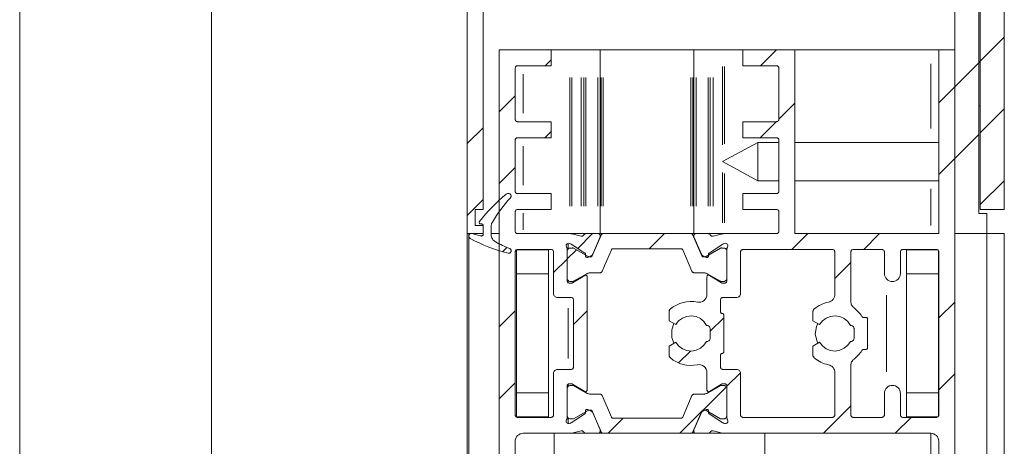
# Model space of a CAD drawing. Units: millimetres. Extents: x 0 to 1189, y 0 to 1820.
# Drawn here: x 69 to 131, y 1688 to 1715 of the extents above; entities that cross this region are included whole.
import ezdxf

# ---------------------------------------------------------------- set-up
doc = ezdxf.new("R2010")
doc.units = ezdxf.units.MM

msp = doc.modelspace()

# ---------------------------------------------------------------- linework, layer by layer
at = {"color": 7, "lineweight": 0}
for points in [[(68.95, 1725.717), (68.95, 1271.272)], [(80.95, 1578.69), (80.95, 1725.717)], [(96.95, 1701.717), (96.95, 1725.717)], [(128.95, 1725.717), (128.95, 1702.967)], [(129.052, 1725.717), (129.052, 1703.217)], [(130.552, 1725.717), (130.552, 1703.217)], [(127.45, 1701.717), (127.45, 1719.617)], [(128.95, 1719.217), (128.95, 1709.717)], [(129.052, 1719.217), (129.052, 1709.717)], [(97.95, 1703.217), (97.95, 1718.217)], [(129.052, 1712.506), (130.552, 1714.006)], [(98.95, 1713.217), (102.2, 1713.217)], [(98.95, 1679.717), (98.95, 1713.217)], [(102.2, 1713.217), (102.2, 1712.217)], [(103.363, 1713.217), (102.2, 1713.217)], [(103.363, 1713.217), (103.378, 1713.217), (103.394, 1713.217), (103.409, 1713.217), (103.424, 1713.217), (103.439, 1713.217), (103.454, 1713.217), (103.469, 1713.217), (103.484, 1713.217)], [(104.07, 1713.217), (103.484, 1713.217)], [(104.07, 1713.217), (104.095, 1713.217), (104.121, 1713.217), (104.145, 1713.217), (104.169, 1713.217), (104.191, 1713.217), (104.211, 1713.217), (104.227, 1713.217), (104.24, 1713.217)], [(104.375, 1713.217), (104.354, 1713.217), (104.334, 1713.217), (104.314, 1713.217), (104.296, 1713.217), (104.279, 1713.217), (104.264, 1713.217), (104.251, 1713.217), (104.24, 1713.217)], [(104.375, 1713.217), (105.125, 1713.217)], [(105.274, 1713.217), (105.25, 1713.217), (105.226, 1713.217), (105.195, 1713.217), (105.161, 1713.217), (105.125, 1713.217)], [(105.274, 1701.717), (105.274, 1713.217)], [(105.326, 1713.217), (105.274, 1713.217)], [(105.326, 1713.217), (105.349, 1713.217), (105.364, 1713.217), (105.382, 1713.217), (105.401, 1713.217), (105.421, 1713.217), (105.442, 1713.217), (105.464, 1713.217)], [(110.935, 1713.217), (105.464, 1713.217)], [(110.935, 1713.217), (110.957, 1713.217), (110.978, 1713.217), (110.999, 1713.217), (111.018, 1713.217), (111.035, 1713.217), (111.05, 1713.217), (111.063, 1713.217)], [(111.073, 1713.217), (111.125, 1713.217)], [(111.125, 1713.217), (111.125, 1701.717)], [(111.125, 1713.217), (111.15, 1713.217), (111.174, 1713.217), (111.204, 1713.217), (111.238, 1713.217), (111.275, 1713.217)], [(112.025, 1713.217), (111.275, 1713.217)], [(112.025, 1713.217), (112.045, 1713.217), (112.065, 1713.217), (112.085, 1713.217), (112.103, 1713.217), (112.12, 1713.217), (112.135, 1713.217), (112.148, 1713.217), (112.159, 1713.217)], [(112.329, 1713.217), (112.304, 1713.217), (112.279, 1713.217), (112.254, 1713.217), (112.23, 1713.217), (112.208, 1713.217), (112.189, 1713.217), (112.172, 1713.217), (112.159, 1713.217)], [(112.329, 1713.217), (112.915, 1713.217)], [(112.915, 1713.217), (112.93, 1713.217), (112.945, 1713.217), (112.96, 1713.217), (112.975, 1713.217), (112.99, 1713.217), (113.006, 1713.217), (113.021, 1713.217), (113.036, 1713.217)], [(114.2, 1713.217), (113.036, 1713.217)], [(114.2, 1713.217), (114.2, 1712.217)], [(117.45, 1713.217), (114.2, 1713.217)], [(115.293, 1712.217), (116.293, 1713.217)], [(117.45, 1701.717), (117.45, 1713.217)], [(125.95, 1713.217), (117.45, 1713.217)], [(125.95, 1713.217), (126.047, 1713.217), (126.141, 1713.217), (126.227, 1713.217), (126.303, 1713.217), (126.365, 1713.217), (126.411, 1713.217), (126.44, 1713.217)], [(126.45, 1713.217), (126.45, 1701.717)], [(127.45, 1713.217), (126.45, 1713.217)], [(127.45, 1713.217), (127.45, 1679.717)], [(101.822, 1712.217), (102.2, 1712.595)], [(100.1, 1712.217), (100.07, 1712.214), (100.042, 1712.206), (100.016, 1712.192), (99.993, 1712.173), (99.975, 1712.15), (99.961, 1712.125), (99.952, 1712.096), (99.95, 1712.067)], [(99.95, 1708.867), (99.95, 1712.067)], [(100.1, 1712.217), (102.2, 1712.217)], [(116.299, 1712.217), (114.2, 1712.217)], [(116.449, 1712.067), (116.447, 1712.096), (116.438, 1712.125), (116.424, 1712.15), (116.406, 1712.173), (116.383, 1712.192), (116.357, 1712.206), (116.329, 1712.214), (116.299, 1712.217)], [(116.449, 1712.067), (116.449, 1708.867)], [(127.45, 1710.904), (128.95, 1712.404)], [(128.95, 1712.404), (129.052, 1712.506)], [(126.45, 1709.904), (127.45, 1710.904)], [(98.949, 1709.345), (99.95, 1710.345)], [(116.45, 1708.884), (117.449, 1709.884)], [(129.052, 1709.717), (128.95, 1709.717)], [(129.052, 1708.016), (130.552, 1709.516)], [(99.95, 1708.867), (99.952, 1708.838), (99.961, 1708.81), (99.975, 1708.784), (99.993, 1708.761), (100.016, 1708.743), (100.042, 1708.729), (100.07, 1708.72), (100.1, 1708.717)], [(116.299, 1708.717), (116.329, 1708.72), (116.357, 1708.729), (116.383, 1708.743), (116.406, 1708.761), (116.424, 1708.784), (116.438, 1708.81), (116.447, 1708.838), (116.449, 1708.867)], [(96.95, 1707.345), (97.95, 1708.344)], [(100.1, 1708.717), (102.2, 1708.717)], [(102.2, 1708.717), (102.2, 1707.717)], [(114.2, 1708.717), (114.2, 1707.717)], [(116.299, 1708.717), (114.2, 1708.717)], [(115.283, 1707.717), (116.283, 1708.717)], [(100.1, 1707.717), (100.07, 1707.714), (100.042, 1707.706), (100.016, 1707.692), (99.993, 1707.673), (99.975, 1707.651), (99.961, 1707.625), (99.952, 1707.596), (99.95, 1707.567)], [(100.1, 1707.717), (102.2, 1707.717)], [(101.812, 1707.717), (102.2, 1708.105)], [(116.299, 1707.717), (114.2, 1707.717)], [(116.449, 1707.567), (116.447, 1707.596), (116.438, 1707.625), (116.424, 1707.651), (116.406, 1707.673), (116.383, 1707.692), (116.357, 1707.706), (116.329, 1707.714), (116.299, 1707.717)], [(127.45, 1706.414), (128.95, 1707.914)], [(99.95, 1704.367), (99.95, 1707.567)], [(115.131, 1707.417), (112.912, 1706.217)], [(116.449, 1707.417), (115.131, 1707.417)], [(115.131, 1705.951), (115.131, 1706.419), (115.131, 1706.856), (115.131, 1707.196), (115.131, 1707.387), (115.131, 1707.417)], [(116.449, 1704.367), (116.449, 1707.567)], [(126.45, 1707.417), (117.45, 1707.417)], [(126.45, 1705.414), (127.45, 1706.414)], [(98.949, 1704.854), (99.95, 1705.855)], [(112.912, 1706.217), (115.131, 1705.017)], [(115.131, 1705.017), (115.131, 1705.034), (115.131, 1705.201), (115.131, 1705.524), (115.131, 1705.951)], [(115.131, 1705.017), (116.449, 1705.017)], [(117.45, 1705.017), (126.45, 1705.017)], [(129.052, 1703.526), (130.552, 1705.026)], [(97.72, 1702.478), (97.906, 1702.712), (98.099, 1702.94), (98.298, 1703.162), (98.504, 1703.378), (98.716, 1703.587), (98.934, 1703.791), (99.158, 1703.988), (99.388, 1704.178)], [(99.648, 1703.961), (99.492, 1703.783), (99.34, 1703.601), (99.192, 1703.415), (99.049, 1703.226), (98.91, 1703.034), (98.776, 1702.839), (98.646, 1702.64), (98.521, 1702.438)], [(99.7, 1704.094), (99.678, 1704.136), (99.647, 1704.171), (99.608, 1704.197), (99.565, 1704.215), (99.519, 1704.221), (99.472, 1704.218), (99.428, 1704.202), (99.388, 1704.178)], [(99.648, 1703.961), (99.66, 1703.975), (99.67, 1703.99), (99.679, 1704.006), (99.686, 1704.023), (99.692, 1704.04), (99.696, 1704.058), (99.699, 1704.076), (99.7, 1704.094)], [(99.95, 1704.367), (99.952, 1704.338), (99.961, 1704.31), (99.975, 1704.284), (99.993, 1704.261), (100.016, 1704.243), (100.042, 1704.229), (100.07, 1704.22), (100.1, 1704.217)], [(100.1, 1704.217), (102.2, 1704.217)], [(102.2, 1704.217), (102.2, 1703.217)], [(114.2, 1704.217), (114.2, 1703.217)], [(116.299, 1704.217), (114.2, 1704.217)], [(116.299, 1704.217), (116.329, 1704.22), (116.357, 1704.229), (116.383, 1704.243), (116.406, 1704.261), (116.424, 1704.284), (116.438, 1704.31), (116.447, 1704.338), (116.449, 1704.367)], [(96.95, 1702.854), (97.95, 1703.854)], [(97.449, 1702.217), (97.449, 1703.217)], [(97.449, 1703.217), (97.95, 1703.217)], [(100.1, 1703.217), (100.07, 1703.214), (100.042, 1703.206), (100.016, 1703.192), (99.993, 1703.173), (99.975, 1703.15), (99.961, 1703.125), (99.952, 1703.096), (99.95, 1703.067)], [(99.95, 1701.867), (99.95, 1703.067)], [(100.1, 1703.217), (102.2, 1703.217)], [(116.299, 1703.217), (114.2, 1703.217)], [(116.449, 1703.067), (116.447, 1703.096), (116.438, 1703.125), (116.424, 1703.15), (116.406, 1703.173), (116.383, 1703.192), (116.357, 1703.206), (116.329, 1703.214), (116.299, 1703.217)], [(116.449, 1701.867), (116.449, 1703.067)], [(128.95, 1702.967), (129.45, 1702.967)], [(130.552, 1703.217), (129.052, 1703.217)], [(129.45, 1702.967), (129.45, 1701.717)], [(97.95, 1702.217), (97.449, 1702.217)], [(97.799, 1702.317), (97.772, 1702.321), (97.747, 1702.332), (97.725, 1702.35), (97.71, 1702.373), (97.701, 1702.4), (97.7, 1702.427), (97.707, 1702.454), (97.72, 1702.478)], [(97.85, 1702.317), (97.799, 1702.317)], [(97.95, 1702.217), (97.948, 1702.237), (97.942, 1702.255), (97.933, 1702.273), (97.92, 1702.288), (97.905, 1702.301), (97.888, 1702.31), (97.869, 1702.315), (97.85, 1702.317)], [(97.95, 1701.665), (97.95, 1702.217)], [(97.95, 1701.717), (97.95, 1702.217)], [(98.521, 1702.438), (98.505, 1702.409), (98.491, 1702.378), (98.478, 1702.346), (98.468, 1702.314), (98.46, 1702.281), (98.454, 1702.248), (98.451, 1702.214), (98.45, 1702.18)], [(98.45, 1702.18), (98.45, 1701.638)], [(97.95, 1701.717), (96.95, 1701.717)], [(96.95, 1648.931), (96.95, 1701.717)], [(97.049, 1701.573), (97.054, 1701.608), (97.065, 1701.64), (97.084, 1701.669), (97.109, 1701.693), (97.139, 1701.71), (97.172, 1701.721), (97.207, 1701.723), (97.241, 1701.717)], [(97.049, 1701.573), (97.049, 1701.717)], [(97.049, 1701.548), (97.049, 1701.573)], [(97.128, 1701.417), (97.111, 1701.427), (97.095, 1701.44), (97.082, 1701.455), (97.071, 1701.472), (97.061, 1701.49), (97.055, 1701.509), (97.051, 1701.528), (97.049, 1701.548)], [(97.049, 1648.931), (97.049, 1701.548)], [(97.241, 1701.717), (97.314, 1701.697), (97.387, 1701.676), (97.46, 1701.657), (97.533, 1701.638), (97.607, 1701.619), (97.68, 1701.601), (97.754, 1701.584), (97.828, 1701.567)], [(97.828, 1701.567), (97.85, 1701.565), (97.872, 1701.567), (97.893, 1701.575), (97.912, 1701.587), (97.928, 1701.603), (97.94, 1701.621), (97.947, 1701.643), (97.95, 1701.665)], [(98.95, 1701.717), (98.896, 1701.717), (98.591, 1701.717), (98.45, 1701.717)], [(98.45, 1701.638), (98.454, 1701.571), (98.468, 1701.504), (98.49, 1701.44), (98.521, 1701.38), (98.56, 1701.325), (98.606, 1701.275), (98.658, 1701.232), (98.716, 1701.196)], [(99.95, 1701.867), (99.952, 1701.838), (99.961, 1701.81), (99.975, 1701.784), (99.993, 1701.761), (100.016, 1701.742), (100.042, 1701.729), (100.07, 1701.72), (100.1, 1701.717)], [(103.363, 1701.717), (100.1, 1701.717)], [(103.484, 1701.703), (103.469, 1701.706), (103.454, 1701.709), (103.439, 1701.711), (103.424, 1701.714), (103.409, 1701.715), (103.394, 1701.716), (103.378, 1701.717), (103.363, 1701.717)], [(104.375, 1701.717), (103.363, 1701.717)], [(103.484, 1701.703), (104.07, 1701.556)], [(103.864, 1700.789), (104.793, 1701.717)], [(104.24, 1701.635), (104.227, 1701.613), (104.211, 1701.594), (104.191, 1701.578), (104.169, 1701.565), (104.145, 1701.557), (104.121, 1701.553), (104.095, 1701.552), (104.07, 1701.556)], [(104.24, 1701.635), (104.251, 1701.653), (104.264, 1701.669), (104.279, 1701.683), (104.296, 1701.695), (104.314, 1701.705), (104.334, 1701.711), (104.354, 1701.716), (104.375, 1701.717)], [(105.125, 1701.717), (104.375, 1701.717)], [(105.326, 1701.626), (104.775, 1700.328)], [(104.801, 1700.421), (105.263, 1701.509)], [(105.125, 1701.717), (105.161, 1701.713), (105.195, 1701.699), (105.226, 1701.678), (105.25, 1701.65), (105.266, 1701.617), (105.274, 1701.581), (105.273, 1701.544), (105.263, 1701.509)], [(105.464, 1701.717), (105.125, 1701.717)], [(105.464, 1701.717), (105.442, 1701.716), (105.421, 1701.711), (105.401, 1701.703), (105.382, 1701.692), (105.364, 1701.679), (105.349, 1701.663), (105.336, 1701.645), (105.326, 1701.626)], [(105.464, 1701.717), (110.935, 1701.717)], [(108.333, 1700.767), (109.283, 1701.717)], [(111.073, 1701.626), (111.063, 1701.645), (111.05, 1701.663), (111.035, 1701.679), (111.018, 1701.692), (110.999, 1701.703), (110.978, 1701.711), (110.957, 1701.716), (110.935, 1701.717)], [(111.275, 1701.717), (110.935, 1701.717)], [(111.073, 1701.626), (111.624, 1700.328)], [(111.137, 1701.509), (111.126, 1701.544), (111.125, 1701.581), (111.133, 1701.617), (111.15, 1701.65), (111.174, 1701.678), (111.204, 1701.699), (111.238, 1701.713), (111.275, 1701.717)], [(111.137, 1701.509), (111.598, 1700.421)], [(112.025, 1701.717), (111.275, 1701.717)], [(112.025, 1701.717), (112.045, 1701.716), (112.065, 1701.711), (112.085, 1701.705), (112.103, 1701.695), (112.12, 1701.683), (112.135, 1701.669), (112.148, 1701.653), (112.159, 1701.635)], [(113.036, 1701.717), (112.025, 1701.717)], [(112.329, 1701.556), (112.304, 1701.552), (112.279, 1701.553), (112.254, 1701.557), (112.23, 1701.565), (112.208, 1701.578), (112.189, 1701.594), (112.172, 1701.613), (112.159, 1701.635)], [(112.329, 1701.556), (112.915, 1701.703)], [(113.036, 1701.717), (113.021, 1701.717), (113.006, 1701.716), (112.99, 1701.715), (112.975, 1701.714), (112.96, 1701.711), (112.945, 1701.709), (112.93, 1701.706), (112.915, 1701.703)], [(116.299, 1701.717), (113.036, 1701.717)], [(116.299, 1701.717), (116.329, 1701.72), (116.357, 1701.729), (116.383, 1701.742), (116.406, 1701.761), (116.424, 1701.784), (116.438, 1701.81), (116.447, 1701.838), (116.449, 1701.867)], [(117.263, 1700.717), (118.263, 1701.717)], [(126.45, 1701.717), (117.45, 1701.717)], [(121.753, 1700.717), (122.753, 1701.717)], [(129.45, 1701.717), (127.45, 1701.717)], [(130.552, 1701.717), (129.45, 1701.717)], [(129.45, 1648.931), (129.45, 1701.717)], [(130.552, 1701.717), (130.552, 1648.931)], [(99.514, 1700.487), (99.203, 1700.569), (98.896, 1700.661), (98.591, 1700.763), (98.291, 1700.875), (97.993, 1700.996), (97.7, 1701.127), (97.412, 1701.267), (97.128, 1701.417)], [(98.716, 1701.196), (98.825, 1701.14), (98.935, 1701.084), (99.045, 1701.03), (99.156, 1700.977), (99.268, 1700.926), (99.38, 1700.876), (99.493, 1700.827), (99.606, 1700.78)], [(99.165, 1700.58), (99.436, 1700.851)], [(103.162, 1700.878), (103.144, 1700.92), (103.14, 1700.966), (103.149, 1701.01), (103.172, 1701.05), (103.205, 1701.081), (103.246, 1701.101), (103.291, 1701.107), (103.336, 1701.1)], [(103.199, 1700.747), (103.199, 1700.764), (103.197, 1700.781), (103.194, 1700.798), (103.19, 1700.815), (103.185, 1700.832), (103.178, 1700.848), (103.171, 1700.863), (103.162, 1700.878)], [(103.414, 1701.075), (103.336, 1701.1)], [(103.449, 1701.058), (103.436, 1701.065), (103.423, 1701.071)], [(103.449, 1701.058), (104.314, 1700.496)], [(112.085, 1700.496), (112.95, 1701.058)], [(112.985, 1701.075), (112.971, 1701.069), (112.958, 1701.063)], [(113.063, 1701.1), (112.985, 1701.075)], [(113.063, 1701.1), (113.108, 1701.107), (113.153, 1701.101), (113.194, 1701.081), (113.227, 1701.05), (113.25, 1701.01), (113.259, 1700.966), (113.255, 1700.92), (113.237, 1700.878)], [(113.237, 1700.878), (113.229, 1700.863), (113.221, 1700.848), (113.214, 1700.832), (113.209, 1700.815), (113.205, 1700.798), (113.202, 1700.781), (113.2, 1700.764), (113.2, 1700.747)], [(99.514, 1700.487), (99.547, 1700.482), (99.581, 1700.486), (99.613, 1700.496), (99.642, 1700.514), (99.666, 1700.538), (99.684, 1700.566), (99.696, 1700.598), (99.7, 1700.632)], [(99.7, 1700.641), (99.698, 1700.663), (99.693, 1700.685), (99.685, 1700.705), (99.674, 1700.725), (99.66, 1700.742), (99.644, 1700.757), (99.626, 1700.77), (99.606, 1700.78)], [(100.1, 1700.717), (100.07, 1700.714), (100.042, 1700.706), (100.016, 1700.692), (99.993, 1700.674), (99.975, 1700.651), (99.961, 1700.625), (99.952, 1700.597), (99.95, 1700.567)], [(99.95, 1690.368), (99.95, 1700.567)], [(100.024, 1700.692), (102.025, 1700.692)], [(100.024, 1699.192), (100.024, 1700.692)], [(102.2, 1700.717), (100.1, 1700.717)], [(102.025, 1700.692), (102.025, 1700.717)], [(102.025, 1699.192), (102.025, 1700.692)], [(102.35, 1700.567), (102.347, 1700.597), (102.338, 1700.625), (102.324, 1700.651), (102.305, 1700.674), (102.283, 1700.692), (102.257, 1700.706), (102.229, 1700.714), (102.2, 1700.717)], [(102.35, 1697.967), (102.35, 1700.567)], [(103.199, 1698.767), (103.199, 1700.747)], [(103.399, 1700.812), (103.362, 1700.809), (103.325, 1700.797), (103.291, 1700.779), (103.262, 1700.755), (103.238, 1700.726), (103.22, 1700.692), (103.208, 1700.655), (103.205, 1700.617)], [(103.205, 1700.129), (103.778, 1700.703)], [(103.205, 1700.617), (103.205, 1698.917)], [(103.522, 1700.812), (103.399, 1700.812)], [(103.603, 1700.804), (103.584, 1700.813), (103.573, 1700.815), (103.563, 1700.817), (103.553, 1700.817), (103.542, 1700.817), (103.532, 1700.815), (103.522, 1700.812)], [(104.509, 1700.281), (103.603, 1700.804)], [(104.314, 1700.496), (104.324, 1700.488), (104.342, 1700.469), (104.349, 1700.458), (104.354, 1700.445), (104.358, 1700.433), (104.359, 1700.42), (104.359, 1700.407)], [(104.359, 1700.407), (104.355, 1700.323)], [(104.5, 1700.228), (104.475, 1700.22), (104.449, 1700.217), (104.424, 1700.222), (104.4, 1700.234), (104.38, 1700.251), (104.365, 1700.272), (104.357, 1700.297), (104.355, 1700.323)], [(104.731, 1700.346), (104.5, 1700.228)], [(104.509, 1700.281), (104.521, 1700.275), (104.533, 1700.271), (104.546, 1700.268), (104.559, 1700.267)], [(104.684, 1700.267), (104.559, 1700.267)], [(104.684, 1700.267), (104.698, 1700.268), (104.712, 1700.271), (104.726, 1700.277), (104.739, 1700.284), (104.75, 1700.293), (104.76, 1700.303), (104.769, 1700.315), (104.775, 1700.328)], [(104.731, 1700.346), (104.742, 1700.352), (104.753, 1700.36), (104.763, 1700.368), (104.781, 1700.387), (104.789, 1700.398), (104.795, 1700.409), (104.801, 1700.421)], [(105.396, 1699.359), (105.968, 1700.706)], [(106.06, 1700.767), (106.046, 1700.766), (106.031, 1700.763), (106.017, 1700.758), (106.005, 1700.751), (105.993, 1700.742), (105.983, 1700.731), (105.975, 1700.719), (105.968, 1700.706)], [(110.339, 1700.767), (106.06, 1700.767)], [(110.431, 1700.706), (110.424, 1700.719), (110.416, 1700.731), (110.406, 1700.742), (110.394, 1700.751), (110.382, 1700.758), (110.368, 1700.763), (110.354, 1700.766), (110.339, 1700.767)], [(111.003, 1699.359), (110.431, 1700.706)], [(111.598, 1700.421), (111.604, 1700.409), (111.61, 1700.398), (111.618, 1700.387), (111.636, 1700.368), (111.646, 1700.36), (111.657, 1700.352), (111.668, 1700.346)], [(111.624, 1700.328), (111.63, 1700.315), (111.639, 1700.303), (111.649, 1700.293), (111.66, 1700.284), (111.673, 1700.277), (111.687, 1700.271), (111.701, 1700.268), (111.716, 1700.267)], [(111.899, 1700.228), (111.668, 1700.346)], [(111.716, 1700.267), (111.84, 1700.267)], [(111.84, 1700.267), (111.853, 1700.268), (111.866, 1700.271), (111.878, 1700.275), (111.89, 1700.281)], [(111.89, 1700.281), (112.796, 1700.804)], [(112.044, 1700.323), (112.043, 1700.297), (112.034, 1700.272), (112.019, 1700.251), (111.999, 1700.234), (111.975, 1700.222), (111.95, 1700.217), (111.924, 1700.22), (111.899, 1700.228)], [(112.04, 1700.407), (112.04, 1700.42), (112.042, 1700.433), (112.045, 1700.445), (112.05, 1700.458), (112.057, 1700.469), (112.065, 1700.479), (112.085, 1700.496)], [(112.044, 1700.323), (112.04, 1700.407)], [(112.878, 1700.812), (112.867, 1700.815), (112.857, 1700.817), (112.846, 1700.817), (112.836, 1700.817), (112.826, 1700.815), (112.815, 1700.813), (112.796, 1700.804)], [(112.878, 1700.812), (113, 1700.812)], [(113.195, 1700.617), (113.191, 1700.655), (113.18, 1700.692), (113.162, 1700.726), (113.138, 1700.755), (113.108, 1700.779), (113.074, 1700.797), (113.038, 1700.809), (113, 1700.812)], [(113.195, 1700.617), (113.195, 1698.917)], [(113.2, 1700.747), (113.2, 1698.767)], [(114.2, 1700.717), (114.17, 1700.714), (114.142, 1700.706), (114.116, 1700.692), (114.094, 1700.674), (114.075, 1700.651), (114.061, 1700.625), (114.052, 1700.597), (114.049, 1700.567)], [(114.049, 1700.567), (114.049, 1697.967)], [(119.8, 1700.717), (114.2, 1700.717)], [(119.95, 1700.567), (119.947, 1700.597), (119.938, 1700.625), (119.924, 1700.651), (119.906, 1700.674), (119.883, 1700.692), (119.857, 1700.706), (119.829, 1700.714), (119.8, 1700.717)], [(119.95, 1700.567), (119.95, 1697.917)], [(121.1, 1700.717), (121.07, 1700.714), (121.042, 1700.706), (121.016, 1700.692), (120.994, 1700.674), (120.975, 1700.651), (120.961, 1700.625), (120.953, 1700.597), (120.949, 1700.567)], [(120.949, 1700.567), (120.949, 1697.467)], [(122.9, 1700.717), (121.1, 1700.717)], [(123.05, 1700.567), (123.047, 1700.597), (123.038, 1700.625), (123.024, 1700.651), (123.006, 1700.674), (122.983, 1700.692), (122.957, 1700.706), (122.929, 1700.714), (122.9, 1700.717)], [(123.05, 1700.567), (123.05, 1699.217)], [(124.2, 1700.717), (124.17, 1700.714), (124.142, 1700.706), (124.116, 1700.692), (124.093, 1700.674), (124.075, 1700.651), (124.061, 1700.625), (124.052, 1700.597), (124.05, 1700.567)], [(124.05, 1700.567), (124.05, 1699.217)], [(126.3, 1700.717), (124.2, 1700.717)], [(124.425, 1700.717), (124.425, 1700.692)], [(126.383, 1700.692), (124.425, 1700.692)], [(124.425, 1700.692), (124.425, 1699.192)], [(126.45, 1700.567), (126.447, 1700.597), (126.438, 1700.625), (126.424, 1700.651), (126.405, 1700.674), (126.383, 1700.692), (126.357, 1700.706), (126.329, 1700.714), (126.3, 1700.717)], [(126.425, 1700.65), (126.425, 1699.192)], [(126.45, 1700.567), (126.45, 1690.368)], [(102.35, 1699.274), (103.2, 1700.124)], [(119.95, 1698.914), (120.949, 1699.914)], [(100.024, 1699.192), (102.025, 1699.192)], [(100.024, 1691.742), (100.024, 1699.192)], [(102.025, 1691.742), (102.025, 1699.192)], [(103.538, 1698.639), (104.298, 1699.103)], [(103.603, 1698.731), (104.393, 1699.187)], [(104.45, 1699.017), (104.446, 1699.043), (104.436, 1699.068), (104.42, 1699.089), (104.399, 1699.104), (104.374, 1699.114), (104.348, 1699.117), (104.322, 1699.113), (104.298, 1699.103)], [(104.693, 1699.267), (104.654, 1699.266), (104.615, 1699.262), (104.576, 1699.256), (104.538, 1699.247), (104.5, 1699.236), (104.463, 1699.222), (104.427, 1699.205), (104.393, 1699.187)], [(104.45, 1699.017), (104.45, 1691.917)], [(104.693, 1699.267), (105.258, 1699.267)], [(105.258, 1699.267), (105.28, 1699.269), (105.301, 1699.274), (105.321, 1699.281), (105.341, 1699.292), (105.358, 1699.305), (105.373, 1699.321), (105.386, 1699.339), (105.396, 1699.359)], [(111.003, 1699.359), (111.013, 1699.339), (111.026, 1699.321), (111.041, 1699.305), (111.059, 1699.292), (111.078, 1699.281), (111.098, 1699.274), (111.119, 1699.269), (111.141, 1699.267)], [(111.706, 1699.267), (111.141, 1699.267)], [(112.006, 1699.187), (111.972, 1699.205), (111.936, 1699.222), (111.899, 1699.236), (111.862, 1699.247), (111.823, 1699.256), (111.785, 1699.262), (111.745, 1699.266), (111.706, 1699.267)], [(112.102, 1699.103), (112.077, 1699.113), (112.051, 1699.117), (112.025, 1699.114), (112.001, 1699.104), (111.979, 1699.089), (111.963, 1699.068), (111.953, 1699.043), (111.95, 1699.017)], [(111.95, 1697.917), (111.95, 1699.017)], [(112.796, 1698.731), (112.006, 1699.187)], [(112.102, 1699.103), (112.861, 1698.639)], [(123.05, 1699.217), (123.059, 1699.12), (123.088, 1699.026), (123.134, 1698.939), (123.196, 1698.864), (123.272, 1698.802), (123.358, 1698.755), (123.452, 1698.727), (123.549, 1698.717)], [(123.549, 1698.717), (123.647, 1698.727), (123.741, 1698.755), (123.827, 1698.802), (123.903, 1698.864), (123.965, 1698.939), (124.012, 1699.026), (124.04, 1699.12), (124.05, 1699.217)], [(124.425, 1699.192), (124.425, 1691.742)], [(126.425, 1699.192), (124.425, 1699.192)], [(126.425, 1699.192), (126.425, 1691.742)], [(103.199, 1698.767), (103.203, 1698.738), (103.211, 1698.71), (103.225, 1698.684), (103.244, 1698.661), (103.266, 1698.643), (103.292, 1698.629), (103.32, 1698.62), (103.35, 1698.617)], [(103.205, 1698.917), (103.208, 1698.879), (103.22, 1698.843), (103.238, 1698.809), (103.262, 1698.779), (103.291, 1698.755), (103.325, 1698.737), (103.362, 1698.726), (103.399, 1698.722)], [(103.46, 1698.617), (103.35, 1698.617)], [(103.399, 1698.722), (103.522, 1698.722)], [(103.46, 1698.617), (103.47, 1698.618), (103.481, 1698.619), (103.491, 1698.62), (103.511, 1698.626), (103.529, 1698.634)], [(103.522, 1698.722), (103.532, 1698.72), (103.542, 1698.718), (103.553, 1698.717), (103.563, 1698.718), (103.573, 1698.72), (103.584, 1698.722), (103.603, 1698.731)], [(112.796, 1698.731), (112.815, 1698.722), (112.826, 1698.72), (112.836, 1698.718), (112.846, 1698.717), (112.857, 1698.718), (112.867, 1698.72), (112.878, 1698.722)], [(112.861, 1698.639), (112.879, 1698.63), (112.898, 1698.623), (112.918, 1698.619), (112.929, 1698.618), (112.939, 1698.617)], [(113, 1698.722), (112.878, 1698.722)], [(113.05, 1698.617), (112.939, 1698.617)], [(113, 1698.722), (113.038, 1698.726), (113.074, 1698.737), (113.108, 1698.755), (113.138, 1698.779), (113.162, 1698.809), (113.18, 1698.843), (113.191, 1698.879), (113.195, 1698.917)], [(113.05, 1698.617), (113.079, 1698.62), (113.107, 1698.629), (113.133, 1698.643), (113.156, 1698.661), (113.174, 1698.684), (113.188, 1698.71), (113.197, 1698.738), (113.2, 1698.767)], [(102.35, 1697.967), (102.355, 1697.918), (102.369, 1697.872), (102.392, 1697.828), (102.423, 1697.791), (102.461, 1697.76), (102.504, 1697.736), (102.551, 1697.722), (102.6, 1697.717)], [(111.35, 1697.427), (111.46, 1697.417), (111.569, 1697.431), (111.673, 1697.469), (111.766, 1697.53), (111.843, 1697.609), (111.901, 1697.702), (111.937, 1697.807), (111.95, 1697.917)], [(113.8, 1697.717), (113.848, 1697.722), (113.895, 1697.736), (113.938, 1697.76), (113.976, 1697.791), (114.007, 1697.828), (114.03, 1697.872), (114.045, 1697.918), (114.049, 1697.967)], [(119.55, 1697.427), (119.631, 1697.451), (119.708, 1697.489), (119.777, 1697.539), (119.837, 1697.601), (119.885, 1697.671), (119.92, 1697.749), (119.942, 1697.832), (119.95, 1697.917)], [(103.45, 1697.717), (102.6, 1697.717)], [(103.599, 1697.567), (103.597, 1697.597), (103.588, 1697.625), (103.574, 1697.651), (103.556, 1697.673), (103.533, 1697.692), (103.507, 1697.706), (103.479, 1697.714), (103.45, 1697.717)], [(103.599, 1693.367), (103.599, 1697.567)], [(109.664, 1696.999), (109.844, 1697.134), (110.038, 1697.247), (110.243, 1697.338), (110.458, 1697.406), (110.678, 1697.449), (110.903, 1697.467), (111.127, 1697.459), (111.35, 1697.427)], [(112.949, 1697.717), (112.92, 1697.714), (112.892, 1697.706), (112.866, 1697.692), (112.844, 1697.673), (112.825, 1697.651), (112.811, 1697.625), (112.802, 1697.597), (112.8, 1697.567)], [(112.8, 1697.567), (112.8, 1696.817)], [(113.8, 1697.717), (112.949, 1697.717)], [(118.664, 1696.999), (118.762, 1697.076), (118.863, 1697.147), (118.97, 1697.211), (119.08, 1697.268), (119.193, 1697.319), (119.31, 1697.362), (119.429, 1697.398), (119.55, 1697.427)], [(120.949, 1697.467), (120.953, 1697.41), (120.963, 1697.353), (120.979, 1697.297), (121.002, 1697.243), (121.031, 1697.193), (121.066, 1697.147), (121.105, 1697.104), (121.149, 1697.067)], [(126.45, 1696.434), (127.45, 1697.433)], [(98.949, 1695.874), (99.95, 1696.874)], [(103.599, 1696.034), (104.45, 1696.884)], [(109.664, 1696.999), (109.644, 1696.981), (109.626, 1696.96), (109.611, 1696.938), (109.598, 1696.913), (109.588, 1696.888), (109.58, 1696.862), (109.576, 1696.835), (109.574, 1696.808)], [(109.574, 1696.261), (109.574, 1696.808)], [(111.929, 1695.967), (111.762, 1696.209), (111.536, 1696.398), (111.269, 1696.52), (110.978, 1696.567), (110.685, 1696.535), (110.412, 1696.427), (110.177, 1696.25), (109.997, 1696.017)], [(112.8, 1696.817), (112.801, 1696.798), (112.807, 1696.779), (112.816, 1696.762), (112.829, 1696.746), (112.844, 1696.734), (112.861, 1696.725), (112.88, 1696.719), (112.899, 1696.717)], [(113, 1696.617), (112.998, 1696.637), (112.992, 1696.655), (112.983, 1696.673), (112.97, 1696.688), (112.955, 1696.701), (112.938, 1696.71), (112.919, 1696.715), (112.899, 1696.717)], [(113, 1696.617), (113, 1694.317)], [(118.664, 1696.999), (118.644, 1696.981), (118.626, 1696.96), (118.611, 1696.938), (118.598, 1696.913), (118.588, 1696.888), (118.581, 1696.862), (118.576, 1696.835), (118.575, 1696.808)], [(118.575, 1696.261), (118.575, 1696.808)], [(120.929, 1695.967), (120.762, 1696.209), (120.536, 1696.398), (120.269, 1696.52), (119.978, 1696.567), (119.685, 1696.535), (119.412, 1696.427), (119.177, 1696.25), (118.997, 1696.017)], [(121.149, 1697.067), (121.221, 1697.011), (121.29, 1696.952), (121.355, 1696.89), (121.419, 1696.824), (121.479, 1696.756), (121.535, 1696.686), (121.589, 1696.613), (121.639, 1696.537)], [(121.639, 1696.537), (121.65, 1696.522), (121.663, 1696.508), (121.678, 1696.496), (121.694, 1696.486), (121.711, 1696.478), (121.729, 1696.472), (121.747, 1696.468), (121.766, 1696.467)], [(109.997, 1696.017), (109.574, 1696.261)], [(109.886, 1696.081), (109.747, 1695.702), (109.751, 1695.214), (109.886, 1694.853)], [(111.95, 1695.967), (111.929, 1695.967)], [(112.15, 1695.767), (112.146, 1695.806), (112.134, 1695.844), (112.116, 1695.878), (112.091, 1695.909), (112.061, 1695.934), (112.026, 1695.952), (111.989, 1695.964), (111.95, 1695.967)], [(112.15, 1695.604), (113, 1696.454)], [(118.997, 1696.017), (118.575, 1696.261)], [(118.886, 1696.081), (118.806, 1695.911), (118.725, 1695.43), (118.835, 1694.955), (118.886, 1694.853)], [(120.949, 1695.967), (120.929, 1695.967)], [(121.149, 1695.767), (121.146, 1695.806), (121.134, 1695.844), (121.116, 1695.878), (121.091, 1695.909), (121.061, 1695.934), (121.026, 1695.952), (120.989, 1695.964), (120.949, 1695.967)], [(121.766, 1696.467), (121.899, 1696.467)], [(122, 1696.367), (121.998, 1696.387), (121.992, 1696.406), (121.983, 1696.423), (121.97, 1696.438), (121.955, 1696.45), (121.938, 1696.46), (121.919, 1696.465), (121.899, 1696.467)], [(122, 1696.367), (122, 1694.567)], [(112.15, 1695.167), (112.15, 1695.767)], [(121.149, 1695.167), (121.149, 1695.767)], [(109.574, 1694.674), (109.997, 1694.917)], [(109.997, 1694.917), (110.177, 1694.684), (110.412, 1694.508), (110.685, 1694.399), (110.978, 1694.368), (111.269, 1694.415), (111.536, 1694.537), (111.762, 1694.725), (111.929, 1694.967)], [(111.929, 1694.967), (111.95, 1694.967)], [(111.95, 1694.967), (111.989, 1694.971), (112.026, 1694.983), (112.061, 1695.001), (112.091, 1695.026), (112.116, 1695.056), (112.134, 1695.091), (112.146, 1695.128), (112.15, 1695.167)], [(118.575, 1694.674), (118.997, 1694.917)], [(118.997, 1694.917), (119.177, 1694.684), (119.412, 1694.508), (119.685, 1694.399), (119.978, 1694.368), (120.269, 1694.415), (120.536, 1694.537), (120.762, 1694.725), (120.929, 1694.967)], [(120.929, 1694.967), (120.949, 1694.967)], [(120.949, 1694.967), (120.989, 1694.971), (121.026, 1694.983), (121.061, 1695.001), (121.091, 1695.026), (121.116, 1695.056), (121.134, 1695.091), (121.146, 1695.128), (121.149, 1695.167)], [(109.574, 1694.127), (109.574, 1694.674)], [(109.574, 1694.127), (109.576, 1694.1), (109.58, 1694.073), (109.588, 1694.047), (109.598, 1694.021), (109.611, 1693.997), (109.626, 1693.975), (109.644, 1693.954), (109.664, 1693.935)], [(110.171, 1693.625), (110.914, 1694.368)], [(112.899, 1694.217), (112.88, 1694.215), (112.861, 1694.21), (112.844, 1694.2), (112.829, 1694.188), (112.816, 1694.173), (112.807, 1694.156), (112.801, 1694.137), (112.8, 1694.117)], [(112.8, 1694.117), (112.8, 1693.367)], [(112.899, 1694.217), (112.919, 1694.219), (112.938, 1694.225), (112.955, 1694.234), (112.97, 1694.247), (112.983, 1694.262), (112.992, 1694.279), (112.998, 1694.298), (113, 1694.317)], [(118.575, 1694.127), (118.575, 1694.674)], [(118.575, 1694.127), (118.576, 1694.1), (118.581, 1694.073), (118.588, 1694.047), (118.598, 1694.021), (118.611, 1693.997), (118.626, 1693.975), (118.644, 1693.954), (118.664, 1693.935)], [(121.639, 1694.398), (121.589, 1694.322), (121.535, 1694.249), (121.479, 1694.178), (121.419, 1694.11), (121.355, 1694.045), (121.29, 1693.982), (121.221, 1693.923), (121.149, 1693.867)], [(121.766, 1694.467), (121.747, 1694.466), (121.729, 1694.463), (121.711, 1694.457), (121.694, 1694.449), (121.678, 1694.439), (121.663, 1694.427), (121.65, 1694.413), (121.639, 1694.398)], [(121.899, 1694.467), (121.766, 1694.467)], [(121.899, 1694.467), (121.919, 1694.469), (121.938, 1694.475), (121.955, 1694.484), (121.97, 1694.497), (121.983, 1694.512), (121.992, 1694.529), (121.998, 1694.548), (122, 1694.567)], [(111.35, 1693.508), (111.127, 1693.475), (110.903, 1693.468), (110.678, 1693.486), (110.458, 1693.529), (110.243, 1693.596), (110.038, 1693.687), (109.844, 1693.801), (109.664, 1693.935)], [(111.95, 1693.018), (111.937, 1693.128), (111.901, 1693.232), (111.843, 1693.326), (111.766, 1693.405), (111.673, 1693.465), (111.569, 1693.503), (111.46, 1693.518), (111.35, 1693.508)], [(119.55, 1693.508), (119.429, 1693.536), (119.31, 1693.572), (119.193, 1693.616), (119.08, 1693.666), (118.97, 1693.724), (118.863, 1693.788), (118.762, 1693.859), (118.664, 1693.935)], [(119.95, 1693.018), (119.942, 1693.103), (119.92, 1693.186), (119.885, 1693.263), (119.837, 1693.334), (119.777, 1693.395), (119.708, 1693.446), (119.631, 1693.484), (119.55, 1693.508)], [(121.149, 1693.867), (121.105, 1693.83), (121.066, 1693.788), (121.031, 1693.741), (121.002, 1693.691), (120.979, 1693.638), (120.963, 1693.582), (120.953, 1693.525), (120.949, 1693.467)], [(120.949, 1690.368), (120.949, 1693.467)], [(102.6, 1693.217), (102.551, 1693.212), (102.504, 1693.198), (102.461, 1693.175), (102.423, 1693.144), (102.392, 1693.106), (102.369, 1693.063), (102.355, 1693.016), (102.35, 1692.967)], [(102.35, 1690.368), (102.35, 1692.967)], [(102.6, 1693.217), (103.45, 1693.217)], [(103.45, 1693.217), (103.479, 1693.22), (103.507, 1693.229), (103.533, 1693.243), (103.556, 1693.261), (103.574, 1693.284), (103.588, 1693.31), (103.597, 1693.338), (103.599, 1693.367)], [(111.95, 1691.917), (111.95, 1693.018)], [(112.8, 1693.367), (112.802, 1693.338), (112.811, 1693.31), (112.825, 1693.284), (112.844, 1693.261), (112.866, 1693.243), (112.892, 1693.229), (112.92, 1693.22), (112.949, 1693.217)], [(112.949, 1693.217), (113.8, 1693.217)], [(113.2, 1692.164), (114.046, 1693.01)], [(114.049, 1692.967), (114.045, 1693.016), (114.03, 1693.063), (114.007, 1693.106), (113.976, 1693.144), (113.938, 1693.175), (113.895, 1693.198), (113.848, 1693.212), (113.8, 1693.217)], [(114.049, 1692.967), (114.049, 1690.368)], [(119.95, 1690.368), (119.95, 1693.018)], [(126.45, 1691.943), (127.45, 1692.943)], [(98.949, 1691.384), (99.95, 1692.384)], [(103.35, 1692.317), (103.32, 1692.314), (103.292, 1692.306), (103.266, 1692.292), (103.244, 1692.273), (103.225, 1692.251), (103.211, 1692.225), (103.203, 1692.197), (103.199, 1692.167)], [(103.35, 1692.317), (103.46, 1692.317)], [(103.538, 1692.295), (103.52, 1692.305), (103.501, 1692.312), (103.481, 1692.316), (103.47, 1692.317), (103.46, 1692.317)], [(104.298, 1691.832), (103.538, 1692.295)], [(112.861, 1692.295), (112.102, 1691.832)], [(112.939, 1692.317), (112.929, 1692.317), (112.918, 1692.316), (112.908, 1692.314), (112.888, 1692.308), (112.87, 1692.3)], [(112.939, 1692.317), (113.05, 1692.317)], [(113.2, 1692.167), (113.197, 1692.197), (113.188, 1692.225), (113.174, 1692.251), (113.156, 1692.273), (113.133, 1692.292), (113.107, 1692.306), (113.079, 1692.314), (113.05, 1692.317)], [(100.024, 1690.242), (100.024, 1691.742)], [(100.024, 1691.742), (102.025, 1691.742)], [(102.025, 1690.242), (102.025, 1691.742)], [(103.199, 1690.188), (103.199, 1692.167)], [(103.399, 1692.212), (103.362, 1692.209), (103.325, 1692.197), (103.291, 1692.179), (103.262, 1692.155), (103.238, 1692.126), (103.22, 1692.092), (103.208, 1692.055), (103.205, 1692.017)], [(103.205, 1692.017), (103.205, 1690.317)], [(103.522, 1692.212), (103.399, 1692.212)], [(103.603, 1692.204), (103.584, 1692.213), (103.573, 1692.215), (103.563, 1692.217), (103.553, 1692.217), (103.542, 1692.217), (103.532, 1692.215), (103.522, 1692.212)], [(104.393, 1691.748), (103.603, 1692.204)], [(104.298, 1691.832), (104.322, 1691.821), (104.348, 1691.817), (104.374, 1691.82), (104.399, 1691.83), (104.42, 1691.846), (104.436, 1691.867), (104.446, 1691.891), (104.45, 1691.917)], [(104.393, 1691.748), (104.427, 1691.729), (104.463, 1691.713), (104.5, 1691.699), (104.538, 1691.688), (104.576, 1691.679), (104.615, 1691.672), (104.654, 1691.669), (104.693, 1691.667)], [(105.258, 1691.667), (104.693, 1691.667)], [(105.396, 1691.576), (105.386, 1691.596), (105.373, 1691.613), (105.358, 1691.629), (105.341, 1691.642), (105.321, 1691.653), (105.301, 1691.661), (105.28, 1691.666), (105.258, 1691.667)], [(111.141, 1691.667), (111.119, 1691.666), (111.098, 1691.661), (111.078, 1691.653), (111.059, 1691.642), (111.041, 1691.629), (111.026, 1691.613), (111.013, 1691.596), (111.003, 1691.576)], [(111.141, 1691.667), (111.706, 1691.667)], [(111.702, 1690.666), (113.161, 1692.126)], [(111.706, 1691.667), (111.745, 1691.669), (111.785, 1691.672), (111.823, 1691.679), (111.862, 1691.688), (111.899, 1691.699), (111.936, 1691.713), (111.972, 1691.729), (112.006, 1691.748)], [(111.95, 1691.917), (111.953, 1691.891), (111.963, 1691.867), (111.979, 1691.846), (112.001, 1691.83), (112.025, 1691.82), (112.051, 1691.817), (112.077, 1691.821), (112.102, 1691.832)], [(112.006, 1691.748), (112.796, 1692.204)], [(112.878, 1692.212), (112.867, 1692.215), (112.857, 1692.217), (112.846, 1692.217), (112.836, 1692.217), (112.826, 1692.215), (112.815, 1692.213), (112.796, 1692.204)], [(112.878, 1692.212), (113, 1692.212)], [(113.195, 1692.017), (113.191, 1692.055), (113.18, 1692.092), (113.162, 1692.126), (113.138, 1692.155), (113.108, 1692.179), (113.074, 1692.197), (113.038, 1692.209), (113, 1692.212)], [(113.195, 1692.017), (113.195, 1690.317)], [(113.2, 1692.167), (113.2, 1690.188)], [(123.549, 1692.217), (123.452, 1692.208), (123.358, 1692.179), (123.272, 1692.133), (123.196, 1692.071), (123.134, 1691.995), (123.088, 1691.909), (123.059, 1691.815), (123.05, 1691.717)], [(123.05, 1690.368), (123.05, 1691.717)], [(124.05, 1691.717), (124.04, 1691.815), (124.012, 1691.909), (123.965, 1691.995), (123.903, 1692.071), (123.827, 1692.133), (123.741, 1692.179), (123.647, 1692.208), (123.549, 1692.217)], [(124.05, 1690.368), (124.05, 1691.717)], [(124.425, 1691.742), (124.425, 1690.242)], [(126.425, 1691.742), (124.425, 1691.742)], [(126.425, 1691.742), (126.425, 1690.284)], [(105.968, 1690.228), (105.396, 1691.576)], [(110.431, 1690.228), (111.003, 1691.576)], [(104.314, 1690.438), (103.449, 1689.877)], [(103.603, 1690.131), (104.509, 1690.654)], [(104.359, 1690.528), (104.359, 1690.515), (104.358, 1690.502), (104.354, 1690.489), (104.349, 1690.477), (104.342, 1690.466), (104.334, 1690.455), (104.314, 1690.438)], [(104.355, 1690.612), (104.357, 1690.638), (104.365, 1690.662), (104.38, 1690.684), (104.4, 1690.701), (104.424, 1690.713), (104.449, 1690.717), (104.475, 1690.715), (104.5, 1690.707)], [(104.355, 1690.612), (104.359, 1690.528)], [(104.5, 1690.707), (104.731, 1690.589)], [(104.559, 1690.667), (104.546, 1690.666), (104.533, 1690.664), (104.521, 1690.66), (104.509, 1690.654)], [(104.559, 1690.667), (104.684, 1690.667)], [(104.775, 1690.606), (104.769, 1690.619), (104.76, 1690.631), (104.75, 1690.642), (104.739, 1690.651), (104.726, 1690.658), (104.712, 1690.663), (104.698, 1690.666), (104.684, 1690.667)], [(104.801, 1690.514), (104.795, 1690.526), (104.789, 1690.537), (104.781, 1690.547), (104.763, 1690.566), (104.753, 1690.575), (104.742, 1690.582), (104.731, 1690.589)], [(104.775, 1690.606), (105.326, 1689.309)], [(105.263, 1689.426), (104.801, 1690.514)], [(110.253, 1689.217), (111.61, 1690.574)], [(111.624, 1690.606), (111.073, 1689.309)], [(111.598, 1690.514), (111.137, 1689.426)], [(111.668, 1690.589), (111.657, 1690.582), (111.646, 1690.575), (111.636, 1690.566), (111.618, 1690.547), (111.61, 1690.537), (111.604, 1690.526), (111.598, 1690.514)], [(111.716, 1690.667), (111.701, 1690.666), (111.687, 1690.663), (111.673, 1690.658), (111.66, 1690.651), (111.649, 1690.642), (111.639, 1690.631), (111.63, 1690.619), (111.624, 1690.606)], [(111.668, 1690.589), (111.899, 1690.707)], [(111.84, 1690.667), (111.716, 1690.667)], [(111.89, 1690.654), (111.878, 1690.66), (111.866, 1690.664), (111.853, 1690.666), (111.84, 1690.667)], [(112.796, 1690.131), (111.89, 1690.654)], [(111.899, 1690.707), (111.924, 1690.715), (111.95, 1690.717), (111.975, 1690.713), (111.999, 1690.701), (112.019, 1690.684), (112.034, 1690.662), (112.043, 1690.638), (112.044, 1690.612)], [(112.04, 1690.528), (112.044, 1690.612)], [(112.085, 1690.438), (112.075, 1690.446), (112.057, 1690.466), (112.05, 1690.477), (112.045, 1690.489), (112.042, 1690.502), (112.04, 1690.515), (112.04, 1690.528)], [(112.95, 1689.877), (112.085, 1690.438)], [(119.233, 1689.217), (120.949, 1690.933)], [(99.95, 1690.368), (99.952, 1690.338), (99.961, 1690.31), (99.975, 1690.284), (99.993, 1690.261), (100.016, 1690.243), (100.042, 1690.229), (100.07, 1690.22), (100.1, 1690.217)], [(100.024, 1690.242), (102.025, 1690.242)], [(102.2, 1690.217), (100.1, 1690.217)], [(102.025, 1690.217), (102.025, 1690.242)], [(102.2, 1690.217), (102.229, 1690.22), (102.257, 1690.229), (102.283, 1690.243), (102.305, 1690.261), (102.324, 1690.284), (102.338, 1690.31), (102.347, 1690.338), (102.35, 1690.368)], [(103.336, 1689.835), (103.291, 1689.827), (103.246, 1689.834), (103.205, 1689.854), (103.172, 1689.885), (103.149, 1689.924), (103.14, 1689.969), (103.144, 1690.014), (103.162, 1690.056)], [(103.162, 1690.056), (103.171, 1690.071), (103.178, 1690.087), (103.185, 1690.103), (103.19, 1690.119), (103.194, 1690.136), (103.197, 1690.153), (103.199, 1690.171), (103.199, 1690.188)], [(103.205, 1690.317), (103.208, 1690.279), (103.22, 1690.243), (103.238, 1690.209), (103.262, 1690.179), (103.291, 1690.155), (103.325, 1690.137), (103.362, 1690.126), (103.399, 1690.122)], [(103.336, 1689.835), (103.414, 1689.86)], [(103.399, 1690.122), (103.522, 1690.122)], [(103.414, 1689.86), (103.428, 1689.865), (103.441, 1689.872)], [(103.522, 1690.122), (103.532, 1690.119), (103.542, 1690.118), (103.553, 1690.117), (103.563, 1690.118), (103.573, 1690.119), (103.584, 1690.122), (103.603, 1690.131)], [(105.763, 1689.217), (106.713, 1690.167)], [(105.968, 1690.228), (105.975, 1690.215), (105.983, 1690.203), (105.993, 1690.193), (106.005, 1690.184), (106.017, 1690.177), (106.031, 1690.171), (106.046, 1690.168), (106.06, 1690.167)], [(106.06, 1690.167), (110.339, 1690.167)], [(110.339, 1690.167), (110.354, 1690.168), (110.368, 1690.171), (110.382, 1690.177), (110.394, 1690.184), (110.406, 1690.193), (110.416, 1690.203), (110.424, 1690.215), (110.431, 1690.228)], [(112.796, 1690.131), (112.815, 1690.122), (112.826, 1690.119), (112.836, 1690.118), (112.846, 1690.117), (112.857, 1690.118), (112.867, 1690.119), (112.878, 1690.122)], [(113, 1690.122), (112.878, 1690.122)], [(112.95, 1689.877), (112.963, 1689.869), (112.976, 1689.863)], [(112.985, 1689.86), (113.063, 1689.835)], [(113, 1690.122), (113.038, 1690.126), (113.074, 1690.137), (113.108, 1690.155), (113.138, 1690.179), (113.162, 1690.209), (113.18, 1690.243), (113.191, 1690.279), (113.195, 1690.317)], [(113.237, 1690.056), (113.255, 1690.014), (113.259, 1689.969), (113.25, 1689.924), (113.227, 1689.885), (113.194, 1689.854), (113.153, 1689.834), (113.108, 1689.827), (113.063, 1689.835)], [(113.2, 1690.188), (113.2, 1690.171), (113.202, 1690.153), (113.205, 1690.136), (113.209, 1690.119), (113.214, 1690.103), (113.221, 1690.087), (113.229, 1690.071), (113.237, 1690.056)], [(114.049, 1690.368), (114.052, 1690.338), (114.061, 1690.31), (114.075, 1690.284), (114.094, 1690.261), (114.116, 1690.243), (114.142, 1690.229), (114.17, 1690.22), (114.2, 1690.217)], [(119.8, 1690.217), (114.2, 1690.217)], [(119.8, 1690.217), (119.829, 1690.22), (119.857, 1690.229), (119.883, 1690.243), (119.906, 1690.261), (119.924, 1690.284), (119.938, 1690.31), (119.947, 1690.338), (119.95, 1690.368)], [(120.949, 1690.368), (120.953, 1690.338), (120.961, 1690.31), (120.975, 1690.284), (120.994, 1690.261), (121.016, 1690.243), (121.042, 1690.229), (121.07, 1690.22), (121.1, 1690.217)], [(122.9, 1690.217), (121.1, 1690.217)], [(122.9, 1690.217), (122.929, 1690.22), (122.957, 1690.229), (122.983, 1690.243), (123.006, 1690.261), (123.024, 1690.284), (123.038, 1690.31), (123.047, 1690.338), (123.05, 1690.368)], [(123.724, 1689.217), (124.723, 1690.217)], [(124.05, 1690.368), (124.052, 1690.338), (124.061, 1690.31), (124.075, 1690.284), (124.093, 1690.261), (124.116, 1690.243), (124.142, 1690.229), (124.17, 1690.22), (124.2, 1690.217)], [(126.3, 1690.217), (124.2, 1690.217)], [(126.383, 1690.242), (124.425, 1690.242)], [(124.425, 1690.242), (124.425, 1690.217)], [(126.3, 1690.217), (126.329, 1690.22), (126.357, 1690.229), (126.383, 1690.243), (126.405, 1690.261), (126.424, 1690.284), (126.438, 1690.31), (126.447, 1690.338), (126.45, 1690.368)], [(100.45, 1689.217), (100.352, 1689.208), (100.258, 1689.179), (100.172, 1689.133), (100.096, 1689.071), (100.034, 1688.995), (99.988, 1688.909), (99.959, 1688.815), (99.95, 1688.717)], [(103.363, 1689.217), (100.45, 1689.217)], [(102.389, 1687.217), (102.389, 1689.217)], [(103.363, 1689.217), (103.378, 1689.217), (103.394, 1689.218), (103.409, 1689.22), (103.424, 1689.221), (103.439, 1689.223), (103.454, 1689.226), (103.469, 1689.229), (103.484, 1689.232)], [(104.375, 1689.217), (103.363, 1689.217)], [(104.07, 1689.378), (103.484, 1689.232)], [(104.07, 1689.378), (104.095, 1689.382), (104.121, 1689.382), (104.145, 1689.378), (104.169, 1689.369), (104.191, 1689.356), (104.211, 1689.341), (104.227, 1689.322), (104.24, 1689.3)], [(104.375, 1689.217), (104.354, 1689.219), (104.334, 1689.223), (104.314, 1689.23), (104.296, 1689.24), (104.279, 1689.252), (104.264, 1689.266), (104.251, 1689.282), (104.24, 1689.3)], [(104.375, 1689.217), (105.125, 1689.217)], [(105.263, 1689.426), (105.273, 1689.39), (105.274, 1689.354), (105.266, 1689.318), (105.25, 1689.284), (105.226, 1689.257), (105.195, 1689.235), (105.161, 1689.222), (105.125, 1689.217)], [(105.464, 1689.217), (105.125, 1689.217)], [(105.326, 1689.309), (105.336, 1689.289), (105.349, 1689.271), (105.364, 1689.256), (105.382, 1689.242), (105.401, 1689.232), (105.421, 1689.224), (105.442, 1689.219), (105.464, 1689.217)], [(110.935, 1689.217), (105.464, 1689.217)], [(110.935, 1689.217), (110.957, 1689.219), (110.978, 1689.224), (110.999, 1689.232), (111.018, 1689.242), (111.035, 1689.256), (111.05, 1689.271), (111.063, 1689.289), (111.073, 1689.309)], [(111.275, 1689.217), (110.935, 1689.217)], [(111.275, 1689.217), (111.238, 1689.222), (111.204, 1689.235), (111.174, 1689.257), (111.15, 1689.284), (111.133, 1689.318), (111.125, 1689.354), (111.126, 1689.39), (111.137, 1689.426)], [(111.275, 1689.217), (112.025, 1689.217)], [(112.159, 1689.3), (112.148, 1689.282), (112.135, 1689.266), (112.12, 1689.252), (112.103, 1689.24), (112.085, 1689.23), (112.065, 1689.223), (112.045, 1689.219), (112.025, 1689.217)], [(113.036, 1689.217), (112.025, 1689.217)], [(112.159, 1689.3), (112.172, 1689.322), (112.189, 1689.341), (112.208, 1689.356), (112.23, 1689.369), (112.254, 1689.378), (112.279, 1689.382), (112.304, 1689.382), (112.329, 1689.378)], [(112.915, 1689.232), (112.329, 1689.378)], [(112.915, 1689.232), (112.93, 1689.229), (112.945, 1689.226), (112.96, 1689.223), (112.975, 1689.221), (112.99, 1689.22), (113.006, 1689.218), (113.021, 1689.217), (113.036, 1689.217)], [(125.95, 1689.217), (113.036, 1689.217)], [(115.563, 1687.217), (115.563, 1689.217)], [(126.45, 1688.717), (126.44, 1688.815), (126.411, 1688.909), (126.365, 1688.995), (126.303, 1689.071), (126.227, 1689.133), (126.141, 1689.179), (126.047, 1689.208), (125.95, 1689.217)], [(125.95, 1687.217), (125.95, 1689.217)], [(99.95, 1681.217), (99.95, 1688.717)], [(126.45, 1688.717), (126.45, 1681.217)]]:
    msp.add_lwpolyline(points, dxfattribs=at)
at = {"color": 8, "lineweight": 0, "true_color": 0x808080}
for points in [[(112.915, 1707.269), (112.915, 1712.167)], [(113.036, 1712.177), (113.036, 1707.324)], [(125.95, 1708.287), (125.95, 1712.347)], [(100.449, 1711.692), (100.449, 1709.242)], [(103.363, 1703.442), (103.363, 1711.492)], [(103.484, 1711.492), (103.484, 1703.442)], [(104.07, 1703.442), (104.07, 1711.492)], [(104.24, 1703.442), (104.24, 1711.492)], [(104.374, 1703.442), (104.374, 1711.492)], [(105.124, 1703.442), (105.124, 1711.492)], [(105.326, 1703.442), (105.326, 1711.492)], [(105.465, 1711.492), (105.465, 1703.442)], [(110.935, 1703.442), (110.935, 1711.492)], [(111.073, 1711.492), (111.073, 1703.442)], [(111.274, 1711.492), (111.274, 1703.442)], [(112.024, 1711.492), (112.024, 1703.442)], [(112.158, 1711.492), (112.158, 1703.442)], [(112.329, 1711.492), (112.329, 1703.442)], [(100.449, 1707.192), (100.449, 1704.742)], [(112.915, 1702.392), (112.915, 1705.541)], [(113.036, 1705.485), (113.036, 1702.382)], [(125.95, 1702.212), (125.95, 1704.522)], [(100.449, 1702.992), (100.449, 1701.942)], [(103.274, 1701.056), (103.274, 1700.818)], [(103.274, 1698.748), (103.274, 1698.657)], [(123.175, 1693.074), (123.175, 1697.861)], [(103.274, 1697.042), (103.274, 1693.892)], [(103.274, 1692.277), (103.274, 1692.186)], [(103.274, 1690.117), (103.274, 1689.879)]]:
    msp.add_lwpolyline(points, dxfattribs=at)

doc.saveas('drawing.dxf')
